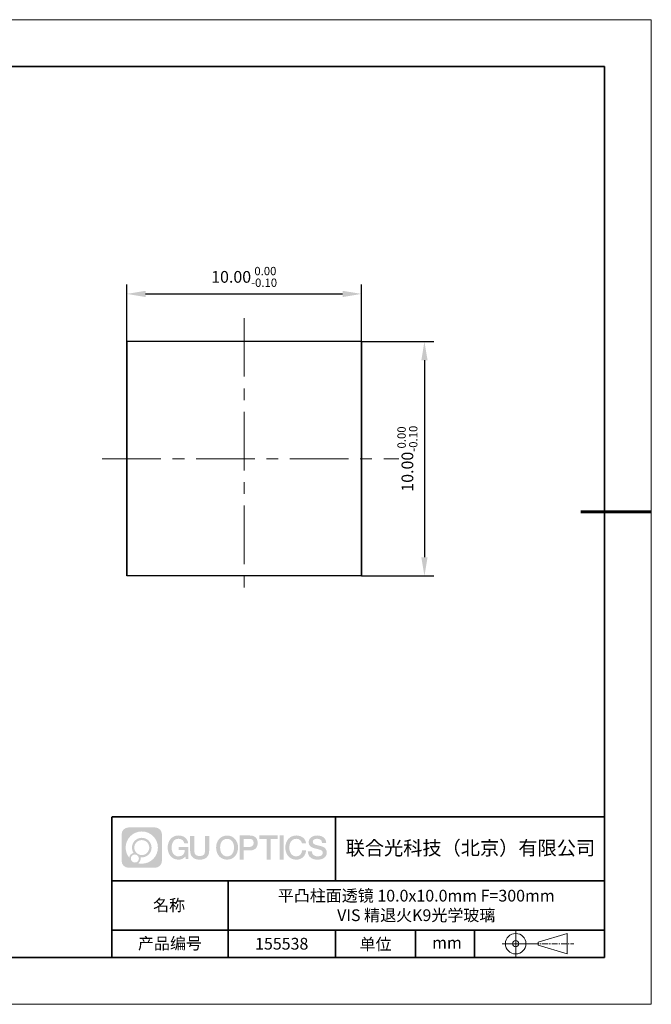
# Model space of a CAD drawing. Units: millimetres. Extents: x 12016 to 12313, y -7569 to -7359.
# Drawn here: x 12178 to 12313, y -7569 to -7359 of the extents above; entities that cross this region are included whole.
import ezdxf

# ---------------------------------------------------------------- set-up
doc = ezdxf.new("R2010")
doc.units = ezdxf.units.MM
doc.header["$LTSCALE"] = 10
doc.header["$PDMODE"] = 34
doc.linetypes.add('CENTER', pattern=[2, 1.25, -0.25, 0.25, -0.25])
doc.layers.add('1轮廓实线层', color=7, linetype='Continuous')
doc.layers.add('6文字层', color=3, linetype='Continuous')
for name, color, linetype, lineweight in [('3中心线层', 1, 'CENTER', 9), ('7标注层', 4, 'Continuous', 5), ('粗实线层', 7, 'Continuous', 35), ('细实线层', 7, 'Continuous', 18)]:
    doc.layers.add(name, color=color, linetype=linetype, lineweight=lineweight)
doc.styles.get("Standard").update_dxf_attribs({"font": 'simhei.ttf'})
doc.styles.add('TH-GBD2M', font='calibri.ttf', dxfattribs={"width": 0.8, "height": 2.5})
doc.dimstyles.new('TH-GBD2M', dxfattribs={"dimtxt": 3.5, "dimasz": 4, "dimexe": 2, "dimexo": 0, "dimgap": 1.5, "dimtad": 1, "dimdec": 4, "dimzin": 9, "dimdsep": 46, "dimtxsty": 'TH-GBD2M', "dimcen": 0, "dimclrt": 3, "dimadec": 0, "dimazin": 3, "dimtfac": 1, "dimtdec": 4, "dimtofl": 0, "dimtmove": 0, "dimatfit": 3, "dimfxl": 1, "dimtolj": 1, "dimtzin": 0, "dimarcsym": 0})

# ---------------------------------------------------------------- blocks, each defined once
blk = doc.blocks.new('*X117')
at = {"layer": '粗实线层'}
for p, q in [((138.5, 95), (-138.5, 95)), ((138.5, -95), (138.5, 95)), ((-138.5, -95), (138.5, -95))]:
    blk.add_line(p, q, dxfattribs=at)
at = {"layer": '粗实线层', "lineweight": 60}
blk.add_line((148.5, 0), (133.5, 0), dxfattribs=at)
at = {"layer": '细实线层'}
for p, q in [((148.5, 105), (-148.5, 105)), ((148.5, -105), (148.5, 105)), ((-148.5, -105), (148.5, -105))]:
    blk.add_line(p, q, dxfattribs=at)
blk = doc.blocks.new('*D129')
at = {"layer": '7标注层', "color": 0, "lineweight": -2, "transparency": 16777216}
for p, q in [((12200.71, -7427.98), (12200.71, -7415.83)), ((12250.71, -7427.98), (12250.71, -7415.83)), ((12204.71, -7417.83), (12246.71, -7417.83))]:
    blk.add_line(p, q, dxfattribs=at)
at = {"layer": '7标注层', "color": 0, "transparency": 16777216}
for points in [[(12204.71, -7417.17), (12204.71, -7418.5), (12200.71, -7417.83)], [(12246.71, -7417.17), (12246.71, -7418.5), (12250.71, -7417.83)]]:
    blk.add_solid(points, dxfattribs=at)
at = {"layer": 'Defpoints', "color": 0, "transparency": 16777216}
for p in [(12250.71, -7417.83), (12200.71, -7427.98), (12250.71, -7427.98)]:
    blk.add_point(p, dxfattribs=at)
at = {"layer": '7标注层', "color": 3, "transparency": 16777216, "insert": (12225.71, -7414.2), "char_height": 2.5, "attachment_point": 5, "style": 'TH-GBD2M'}
blk.add_mtext('\\A1;10.00{\\fCalibri|b0|i0|c134|p34;{}{\\H0.71x;\\C3;\\S 0.00^ -0.10;}{{}}}', dxfattribs=at)
blk = doc.blocks.new('*D130')
at = {"layer": '7标注层', "color": 0, "lineweight": -2, "transparency": 16777216}
for p, q in [((12250.71, -7427.98), (12266.15, -7427.98)), ((12264.15, -7431.98), (12264.15, -7473.98)), ((12250.71, -7477.98), (12266.15, -7477.98))]:
    blk.add_line(p, q, dxfattribs=at)
at = {"layer": '7标注层', "color": 0, "transparency": 16777216}
for points in [[(12263.49, -7431.98), (12264.82, -7431.98), (12264.15, -7427.98)], [(12263.49, -7473.98), (12264.82, -7473.98), (12264.15, -7477.98)]]:
    blk.add_solid(points, dxfattribs=at)
at = {"layer": 'Defpoints', "color": 0, "transparency": 16777216}
for p in [(12250.71, -7427.98), (12250.71, -7477.98), (12264.15, -7477.98)]:
    blk.add_point(p, dxfattribs=at)
at = {"layer": '7标注层', "color": 3, "transparency": 16777216, "insert": (12260.52, -7452.98), "char_height": 2.5, "attachment_point": 5, "rotation": 90, "style": 'TH-GBD2M'}
blk.add_mtext('\\A1;10.00{\\fCalibri|b0|i0|c134|p34;{}{\\H0.71x;\\C3;\\S 0.00^ -0.10;}{{}}}', dxfattribs=at)

msp = doc.modelspace()

# ---------------------------------------------------------------- hatches: boundary and pattern name
at = {"layer": '3中心线层'}
h = msp.add_hatch(color=0, dxfattribs=at)
h.dxf.hatch_style = 1
edge = h.paths.add_edge_path()
edge.add_spline(control_points=[(12208.18338, -7533.09481), (12208.18338, -7532.28094), (12207.52361, -7531.62116), (12206.70973, -7531.62116)], knot_values=[7, 7, 7, 7, 8, 8, 8, 8], degree=3, periodic=0)
edge.add_spline(control_points=[(12206.70973, -7531.62116), (12206.70973, -7531.62116), (12201.06075, -7531.62116), (12201.06075, -7531.62116)], knot_values=[0, 0, 0, 0, 1, 1, 1, 1], degree=3, periodic=0)
edge.add_spline(control_points=[(12201.06075, -7531.62116), (12200.24688, -7531.62116), (12199.5871, -7532.28094), (12199.5871, -7533.09481), (12199.5871, -7533.09481), (12199.5871, -7538.74379), (12199.5871, -7538.74379)], knot_values=[1, 1, 1, 1, 2, 2, 2, 3, 3, 3, 3], degree=3, periodic=0)
edge.add_spline(control_points=[(12199.5871, -7538.74379), (12199.5871, -7539.55767), (12200.24688, -7540.21744), (12201.06075, -7540.21744), (12201.06075, -7540.21744), (12206.70973, -7540.21744), (12206.70973, -7540.21744)], knot_values=[3, 3, 3, 3, 4, 4, 4, 5, 5, 5, 5], degree=3, periodic=0)
edge.add_spline(control_points=[(12206.70973, -7540.21744), (12207.52361, -7540.21744), (12208.18338, -7539.55767), (12208.18338, -7538.74379), (12208.18338, -7538.74379), (12208.18338, -7533.09481), (12208.18338, -7533.09481)], knot_values=[5, 5, 5, 5, 6, 6, 6, 7, 7, 7, 7], degree=3, periodic=0)
edge = h.paths.add_edge_path(flags=16)
edge.add_spline(control_points=[(12200.44673, -7535.9193), (12200.44673, -7534.02027), (12201.98623, -7532.48079), (12203.88526, -7532.48079)], knot_values=[10, 10, 10, 10, 11, 11, 11, 11], degree=3, periodic=0)
edge.add_spline(control_points=[(12203.88526, -7532.48079), (12205.78429, -7532.48079), (12207.32375, -7534.02027), (12207.32375, -7535.9193)], knot_values=[11, 11, 11, 11, 12, 12, 12, 12], degree=3, periodic=0)
edge.add_spline(control_points=[(12207.32375, -7535.9193), (12207.32375, -7537.81834), (12205.78429, -7539.35782), (12203.88526, -7539.35782)], knot_values=[12, 12, 12, 12, 13, 13, 13, 13], degree=3, periodic=0)
edge.add_spline(control_points=[(12203.88526, -7539.35782), (12203.61617, -7539.35782), (12203.35475, -7539.32578), (12203.10356, -7539.26708)], knot_values=[0, 0, 0, 0, 1, 1, 1, 1], degree=3, periodic=0)
edge.add_spline(control_points=[(12203.10356, -7539.26708), (12203.42716, -7539.04593), (12203.63963, -7538.67412), (12203.63963, -7538.25258)], knot_values=[1, 1, 1, 1, 2, 2, 2, 2], degree=3, periodic=0)
edge.add_spline(control_points=[(12203.63963, -7538.25258), (12203.63963, -7538.16182), (12203.6295, -7538.07347), (12203.61081, -7537.98831)], knot_values=[2, 2, 2, 2, 3, 3, 3, 3], degree=3, periodic=0)
edge.add_spline(control_points=[(12203.61081, -7537.98831), (12203.70067, -7538.00022), (12203.79215, -7538.00697), (12203.88525, -7538.00697)], knot_values=[3, 3, 3, 3, 4, 4, 4, 4], degree=3, periodic=0)
edge.add_spline(control_points=[(12203.88525, -7538.00697), (12205.03824, -7538.00697), (12205.97291, -7537.07229), (12205.97291, -7535.9193)], knot_values=[4, 4, 4, 4, 5, 5, 5, 5], degree=3, periodic=0)
edge.add_spline(control_points=[(12205.97291, -7535.9193), (12205.97291, -7534.76632), (12205.03824, -7533.83163), (12203.88525, -7533.83163), (12202.73227, -7533.83163), (12201.79758, -7534.76632), (12201.79758, -7535.9193)], knot_values=[5, 5, 5, 5, 6, 6, 6, 7, 7, 7, 7], degree=3, periodic=0)
edge.add_spline(control_points=[(12201.79758, -7535.9193), (12201.79758, -7536.33878), (12201.92164, -7536.72912), (12202.13459, -7537.0563)], knot_values=[7, 7, 7, 7, 8, 8, 8, 8], degree=3, periodic=0)
edge.add_spline(control_points=[(12202.13459, -7537.0563), (12201.65009, -7537.16807), (12201.27514, -7537.56616), (12201.19815, -7538.06305)], knot_values=[8, 8, 8, 8, 9, 9, 9, 9], degree=3, periodic=0)
edge.add_spline(control_points=[(12201.19815, -7538.06305), (12200.72837, -7537.47514), (12200.44673, -7536.73037), (12200.44673, -7535.9193)], knot_values=[9, 9, 9, 9, 10, 10, 10, 10], degree=3, periodic=0)
edge = h.paths.add_edge_path(flags=16)
edge.add_spline(control_points=[(12202.28879, -7535.9193), (12202.28879, -7535.03761), (12203.00356, -7534.32285), (12203.88525, -7534.32285), (12204.76694, -7534.32285), (12205.4817, -7535.03761), (12205.4817, -7535.9193), (12205.4817, -7536.801), (12204.76694, -7537.51575), (12203.88525, -7537.51575), (12203.00356, -7537.51575), (12202.28879, -7536.801), (12202.28879, -7535.9193)], knot_values=[0, 0, 0, 0, 1, 1, 1, 2, 2, 2, 3, 3, 3, 4, 4, 4, 4], degree=3, periodic=0)
edge = h.paths.add_edge_path(flags=16)
edge.add_spline(control_points=[(12201.55197, -7538.25258), (12201.55197, -7537.77782), (12201.93684, -7537.39295), (12202.4116, -7537.39295), (12202.88636, -7537.39295), (12203.27122, -7537.77782), (12203.27122, -7538.25258)], knot_values=[1, 1, 1, 1, 2, 2, 2, 3, 3, 3, 3], degree=3, periodic=0)
edge.add_spline(control_points=[(12203.27122, -7538.25258), (12203.27122, -7538.72734), (12202.88636, -7539.11221), (12202.4116, -7539.11221)], knot_values=[3, 3, 3, 3, 4, 4, 4, 4], degree=3, periodic=0)
edge.add_spline(control_points=[(12202.4116, -7539.11221), (12201.93684, -7539.11221), (12201.55197, -7538.72734), (12201.55197, -7538.25258)], knot_values=[0, 0, 0, 0, 1, 1, 1, 1], degree=3, periodic=0)
edge = h.paths.add_edge_path()
edge.add_spline(control_points=[(12212.95428, -7535.02048), (12212.95428, -7535.02048), (12213.77767, -7535.02048), (12213.77767, -7535.02048), (12213.64942, -7533.91033), (12212.76527, -7533.33801), (12211.71242, -7533.33801)], knot_values=[5, 5, 5, 5, 6, 6, 6, 7, 7, 7, 7], degree=3, periodic=0)
edge.add_spline(control_points=[(12211.71242, -7533.33801), (12210.26812, -7533.33801), (12209.40424, -7534.51024), (12209.40424, -7535.91689)], knot_values=[4, 4, 4, 4, 5, 5, 5, 5], degree=3, periodic=0)
edge.add_spline(control_points=[(12209.40424, -7535.91689), (12209.40424, -7537.32357), (12210.26812, -7538.49578), (12211.71242, -7538.49578)], knot_values=[3, 3, 3, 3, 4, 4, 4, 4], degree=3, periodic=0)
edge.add_spline(control_points=[(12211.71242, -7538.49578), (12212.29958, -7538.49578), (12212.7113, -7538.3234), (12213.16346, -7537.79934)], knot_values=[2, 2, 2, 2, 3, 3, 3, 3], degree=3, periodic=0)
edge.add_spline(control_points=[(12213.16346, -7537.79934), (12213.16346, -7537.79934), (12213.29171, -7538.37856), (12213.29171, -7538.37856), (12213.29171, -7538.37856), (12213.4267, -7538.37856), (12213.56168, -7538.37856)], knot_values=[0.5, 0.5, 0.5, 0.5, 1.5, 1.5, 1.5, 2, 2, 2, 2], degree=3, periodic=0)
edge.add_spline(control_points=[(12213.56168, -7538.37856), (12213.69666, -7538.37856), (12213.83164, -7538.37856), (12213.83164, -7538.37856), (12213.83164, -7538.37856), (12213.83164, -7538.21648), (12213.83164, -7537.97336)], knot_values=[14.749965, 14.749965, 14.749965, 14.749965, 15.249965, 15.249965, 15.249965, 15.5, 15.5, 15.5, 15.5], degree=3, periodic=0)
edge.add_spline(control_points=[(12213.83164, -7537.97336), (12213.83164, -7537.73027), (12213.83164, -7537.40619), (12213.83164, -7537.08211)], knot_values=[14.49997, 14.49997, 14.49997, 14.49997, 14.749965, 14.749965, 14.749965, 14.749965], degree=3, periodic=0)
edge.add_spline(control_points=[(12213.83164, -7537.08211), (12213.83164, -7536.92007), (12213.83164, -7536.75803), (12213.83164, -7536.60612)], knot_values=[14.3749725, 14.3749725, 14.3749725, 14.3749725, 14.49997, 14.49997, 14.49997, 14.49997], degree=3, periodic=0)
edge.add_spline(control_points=[(12213.83164, -7536.60612), (12213.83164, -7536.37826), (12213.83164, -7536.17319), (12213.83164, -7536.02509)], knot_values=[14.18747625, 14.18747625, 14.18747625, 14.18747625, 14.3749725, 14.3749725, 14.3749725, 14.3749725], degree=3, periodic=0)
edge.add_spline(control_points=[(12213.83164, -7536.02509), (12213.83164, -7535.97573), (12213.83164, -7535.93269), (12213.83164, -7535.89725)], knot_values=[14.1249775, 14.1249775, 14.1249775, 14.1249775, 14.18747625, 14.18747625, 14.18747625, 14.18747625], degree=3, periodic=0)
edge.add_spline(control_points=[(12213.83164, -7535.89725), (12213.83164, -7535.87953), (12213.83164, -7535.86371), (12213.83164, -7535.84994)], knot_values=[14.093728125, 14.093728125, 14.093728125, 14.093728125, 14.1249775, 14.1249775, 14.1249775, 14.1249775], degree=3, periodic=0)
edge.add_spline(control_points=[(12213.83164, -7535.84994), (12213.83164, -7535.83618), (12213.83164, -7535.82447), (12213.83164, -7535.81498)], knot_values=[14.06247875, 14.06247875, 14.06247875, 14.06247875, 14.093728125, 14.093728125, 14.093728125, 14.093728125], degree=3, periodic=0)
edge.add_spline(control_points=[(12213.83164, -7535.78588), (12213.83164, -7535.78588), (12213.83164, -7535.78588), (12213.83164, -7535.78588), (12213.83164, -7535.78588), (12213.83164, -7535.78589), (12213.83164, -7535.78589)], knot_values=[13.999979582, 13.999979582, 13.999979582, 13.999979582, 14, 14, 14, 14.000712407, 14.000712407, 14.000712407, 14.000712407], degree=3, periodic=0)
edge.add_spline(control_points=[(12213.83164, -7535.78588), (12213.8316, -7535.78588), (12213.31867, -7535.78588), (12212.80575, -7535.78588)], knot_values=[13.49999, 13.49999, 13.49999, 13.49999, 13.999979582, 13.999979582, 13.999979582, 13.999979582], degree=3, periodic=0)
edge.add_spline(control_points=[(12212.80575, -7535.78588), (12212.29283, -7535.78588), (12211.77992, -7535.78588), (12211.77992, -7535.78588), (12211.77992, -7535.78588), (12211.77992, -7535.78588), (12211.77992, -7535.78589)], knot_values=[12.999023436, 12.999023436, 12.999023436, 12.999023436, 13.499013436, 13.499013436, 13.499013436, 13.49999, 13.49999, 13.49999, 13.49999], degree=3, periodic=0)
edge.add_spline(control_points=[(12211.77992, -7535.79324), (12211.77992, -7535.79564), (12211.77992, -7535.7986), (12211.77992, -7535.80208)], knot_values=[12.906251875, 12.906251875, 12.906251875, 12.906251875, 12.93750125, 12.93750125, 12.93750125, 12.93750125], degree=3, periodic=0)
edge.add_spline(control_points=[(12211.77992, -7535.81403), (12211.77992, -7535.82299), (12211.77992, -7535.83386), (12211.77992, -7535.84634)], knot_values=[12.81250375, 12.81250375, 12.81250375, 12.81250375, 12.8750025, 12.8750025, 12.8750025, 12.8750025], degree=3, periodic=0)
edge.add_spline(control_points=[(12211.77992, -7535.84634), (12211.77992, -7535.85881), (12211.77992, -7535.87288), (12211.77992, -7535.88824)], knot_values=[12.750005, 12.750005, 12.750005, 12.750005, 12.81250375, 12.81250375, 12.81250375, 12.81250375], degree=3, periodic=0)
edge.add_spline(control_points=[(12211.77992, -7535.88824), (12211.77992, -7535.91894), (12211.77992, -7535.95476), (12211.77992, -7535.99315)], knot_values=[12.6250075, 12.6250075, 12.6250075, 12.6250075, 12.750005, 12.750005, 12.750005, 12.750005], degree=3, periodic=0)
edge.add_spline(control_points=[(12211.77992, -7535.99315), (12211.77992, -7536.03153), (12211.77992, -7536.07247), (12211.77992, -7536.11341)], knot_values=[12.50001, 12.50001, 12.50001, 12.50001, 12.6250075, 12.6250075, 12.6250075, 12.6250075], degree=3, periodic=0)
edge.add_spline(control_points=[(12211.77992, -7536.11341), (12211.77992, -7536.19529), (12211.77992, -7536.27718), (12211.77992, -7536.33859)], knot_values=[12.250015, 12.250015, 12.250015, 12.250015, 12.50001, 12.50001, 12.50001, 12.50001], degree=3, periodic=0)
edge.add_spline(control_points=[(12211.77992, -7536.33859), (12211.77992, -7536.40001), (12211.77992, -7536.44096), (12211.77992, -7536.44096), (12211.77992, -7536.44096), (12211.77992, -7536.44096), (12211.77992, -7536.44096)], knot_values=[11.999287593, 11.999287593, 11.999287593, 11.999287593, 12.249302593, 12.249302593, 12.249302593, 12.250015, 12.250015, 12.250015, 12.250015], degree=3, periodic=0)
edge.add_spline(control_points=[(12211.79431, -7536.44096), (12211.799, -7536.44096), (12211.8048, -7536.44096), (12211.8116, -7536.44096)], knot_values=[11.906271875, 11.906271875, 11.906271875, 11.906271875, 11.93752125, 11.93752125, 11.93752125, 11.93752125], degree=3, periodic=0)
edge.add_spline(control_points=[(12211.8116, -7536.44096), (12211.81841, -7536.44096), (12211.82624, -7536.44096), (12211.835, -7536.44096)], knot_values=[11.8750225, 11.8750225, 11.8750225, 11.8750225, 11.906271875, 11.906271875, 11.906271875, 11.906271875], degree=3, periodic=0)
edge.add_spline(control_points=[(12211.835, -7536.44096), (12211.85253, -7536.44096), (12211.87382, -7536.44096), (12211.89823, -7536.44096)], knot_values=[11.81252375, 11.81252375, 11.81252375, 11.81252375, 11.8750225, 11.8750225, 11.8750225, 11.8750225], degree=3, periodic=0)
edge.add_spline(control_points=[(12211.89823, -7536.44096), (12211.92265, -7536.44096), (12211.9502, -7536.44096), (12211.98025, -7536.44096)], knot_values=[11.750025, 11.750025, 11.750025, 11.750025, 11.81252375, 11.81252375, 11.81252375, 11.81252375], degree=3, periodic=0)
edge.add_spline(control_points=[(12211.98025, -7536.44096), (12212.04035, -7536.44096), (12212.11048, -7536.44096), (12212.18561, -7536.44096)], knot_values=[11.6250275, 11.6250275, 11.6250275, 11.6250275, 11.750025, 11.750025, 11.750025, 11.750025], degree=3, periodic=0)
edge.add_spline(control_points=[(12212.18561, -7536.44096), (12212.26074, -7536.44096), (12212.34089, -7536.44096), (12212.42103, -7536.44096)], knot_values=[11.50003, 11.50003, 11.50003, 11.50003, 11.6250275, 11.6250275, 11.6250275, 11.6250275], degree=3, periodic=0)
edge.add_spline(control_points=[(12212.42103, -7536.44096), (12212.58132, -7536.44096), (12212.74162, -7536.44096), (12212.86184, -7536.44096)], knot_values=[11.250035, 11.250035, 11.250035, 11.250035, 11.50003, 11.50003, 11.50003, 11.50003], degree=3, periodic=0)
edge.add_spline(control_points=[(12212.86184, -7536.44096), (12212.98209, -7536.44096), (12213.06226, -7536.44096), (12213.06226, -7536.44096), (12213.04874, -7537.2753), (12212.57631, -7537.80625), (12211.71242, -7537.79245)], knot_values=[10, 10, 10, 10, 10.250035, 10.250035, 10.250035, 11.250035, 11.250035, 11.250035, 11.250035], degree=3, periodic=0)
edge.add_spline(control_points=[(12211.71242, -7537.79245), (12210.67984, -7537.79245), (12210.2479, -7536.86158), (12210.2479, -7535.91689)], knot_values=[9, 9, 9, 9, 10, 10, 10, 10], degree=3, periodic=0)
edge.add_spline(control_points=[(12210.2479, -7535.91689), (12210.2479, -7534.97223), (12210.67984, -7534.04134), (12211.71242, -7534.04134)], knot_values=[8, 8, 8, 8, 9, 9, 9, 9], degree=3, periodic=0)
edge.add_spline(control_points=[(12211.71242, -7534.04134), (12212.31985, -7534.04134), (12212.87325, -7534.37232), (12212.95428, -7535.02048)], knot_values=[7, 7, 7, 7, 8, 8, 8, 8], degree=3, periodic=0)
edge = h.paths.add_edge_path()
edge.add_spline(control_points=[(12215.06628, -7536.32613), (12215.06628, -7536.32613), (12215.06628, -7533.46081), (12215.06628, -7533.46081), (12215.06628, -7533.46081), (12214.84986, -7533.46081), (12214.63344, -7533.46081)], knot_values=[0.5, 0.5, 0.5, 0.5, 1.5, 1.5, 1.5, 2, 2, 2, 2], degree=3, periodic=0)
edge.add_spline(control_points=[(12214.63344, -7533.46081), (12214.41701, -7533.46081), (12214.20059, -7533.46081), (12214.20059, -7533.46081), (12214.20059, -7533.46081), (12214.20059, -7534.24775), (12214.20059, -7535.03468)], knot_values=[9.5, 9.5, 9.5, 9.5, 10, 10, 10, 10.5, 10.5, 10.5, 10.5], degree=3, periodic=0)
edge.add_spline(control_points=[(12214.20059, -7535.03468), (12214.20059, -7535.82161), (12214.20059, -7536.60854), (12214.20059, -7536.60854), (12214.20059, -7537.86899), (12215.0109, -7538.49578), (12216.22982, -7538.49578)], knot_values=[8, 8, 8, 8, 8.5, 8.5, 8.5, 9.5, 9.5, 9.5, 9.5], degree=3, periodic=0)
edge.add_spline(control_points=[(12216.22982, -7538.49578), (12217.44874, -7538.49578), (12218.25904, -7537.86899), (12218.25904, -7536.60854)], knot_values=[7, 7, 7, 7, 8, 8, 8, 8], degree=3, periodic=0)
edge.add_spline(control_points=[(12218.25904, -7536.60854), (12218.25904, -7536.60854), (12218.25904, -7533.46081), (12218.25904, -7533.46081), (12218.25904, -7533.46081), (12218.04261, -7533.46081), (12217.82617, -7533.46081)], knot_values=[5.5, 5.5, 5.5, 5.5, 6.5, 6.5, 6.5, 7, 7, 7, 7], degree=3, periodic=0)
edge.add_spline(control_points=[(12217.82617, -7533.46081), (12217.60974, -7533.46081), (12217.39331, -7533.46081), (12217.39331, -7533.46081), (12217.39331, -7533.46081), (12217.39331, -7534.17714), (12217.39331, -7534.89347)], knot_values=[4.5, 4.5, 4.5, 4.5, 5, 5, 5, 5.5, 5.5, 5.5, 5.5], degree=3, periodic=0)
edge.add_spline(control_points=[(12217.39331, -7534.89347), (12217.39331, -7535.6098), (12217.39331, -7536.32613), (12217.39331, -7536.32613), (12217.39331, -7536.98736), (12217.35176, -7537.75191), (12216.22982, -7537.75191)], knot_values=[3, 3, 3, 3, 3.5, 3.5, 3.5, 4.5, 4.5, 4.5, 4.5], degree=3, periodic=0)
edge.add_spline(control_points=[(12216.22982, -7537.75191), (12215.10783, -7537.75191), (12215.06628, -7536.98736), (12215.06628, -7536.32613)], knot_values=[2, 2, 2, 2, 3, 3, 3, 3], degree=3, periodic=0)
edge = h.paths.add_edge_path()
edge.add_spline(control_points=[(12224.40821, -7535.92346), (12224.40821, -7537.32325), (12223.53366, -7538.48972), (12222.07153, -7538.48972), (12220.60939, -7538.48972), (12219.73484, -7537.32325), (12219.73484, -7535.92346), (12219.73484, -7534.52368), (12220.60939, -7533.35719), (12222.07153, -7533.35719), (12223.53366, -7533.35719), (12224.40821, -7534.52368), (12224.40821, -7535.92346)], knot_values=[0, 0, 0, 0, 1, 1, 1, 2, 2, 2, 3, 3, 3, 4, 4, 4, 4], degree=3, periodic=0)
edge = h.paths.add_edge_path(flags=16)
edge.add_spline(control_points=[(12222.07153, -7534.05708), (12223.1169, -7534.05708), (12223.55417, -7534.98341), (12223.55417, -7535.92346)], knot_values=[2, 2, 2, 2, 3, 3, 3, 3], degree=3, periodic=0)
edge.add_spline(control_points=[(12223.55417, -7535.92346), (12223.55417, -7536.86352), (12223.1169, -7537.78984), (12222.07153, -7537.78984)], knot_values=[1, 1, 1, 1, 2, 2, 2, 2], degree=3, periodic=0)
edge.add_spline(control_points=[(12222.07153, -7537.78984), (12221.02619, -7537.78984), (12220.58892, -7536.86352), (12220.58892, -7535.92346)], knot_values=[0, 0, 0, 0, 1, 1, 1, 1], degree=3, periodic=0)
edge.add_spline(control_points=[(12220.58892, -7535.92346), (12220.58892, -7534.98341), (12221.02619, -7534.05708), (12222.07153, -7534.05708)], knot_values=[3, 3, 3, 3, 4, 4, 4, 4], degree=3, periodic=0)
edge = h.paths.add_edge_path()
edge.add_spline(control_points=[(12228.58964, -7534.93446), (12228.58964, -7534.29156), (12228.32319, -7533.33801), (12226.92936, -7533.33801)], knot_values=[1, 1, 1, 1, 2, 2, 2, 2], degree=3, periodic=0)
edge.add_spline(control_points=[(12226.92936, -7533.33801), (12226.92936, -7533.33801), (12224.77716, -7533.33801), (12224.77716, -7533.33801), (12224.77716, -7533.33801), (12224.77716, -7533.66046), (12224.77716, -7534.14411)], knot_values=[6.749965, 6.749965, 6.749965, 6.749965, 7.749965, 7.749965, 7.749965, 8, 8, 8, 8], degree=3, periodic=0)
edge.add_spline(control_points=[(12224.77716, -7534.14411), (12224.77716, -7534.62769), (12224.77716, -7535.27242), (12224.77716, -7535.91713)], knot_values=[6.49997, 6.49997, 6.49997, 6.49997, 6.749965, 6.749965, 6.749965, 6.749965], degree=3, periodic=0)
edge.add_spline(control_points=[(12224.77716, -7535.91713), (12224.77716, -7536.23948), (12224.77716, -7536.56183), (12224.77716, -7536.86403)], knot_values=[6.3749725, 6.3749725, 6.3749725, 6.3749725, 6.49997, 6.49997, 6.49997, 6.49997], degree=3, periodic=0)
edge.add_spline(control_points=[(12224.77716, -7536.86403), (12224.77716, -7537.16623), (12224.77716, -7537.44827), (12224.77716, -7537.69002)], knot_values=[6.249975, 6.249975, 6.249975, 6.249975, 6.3749725, 6.3749725, 6.3749725, 6.3749725], degree=3, periodic=0)
edge.add_spline(control_points=[(12224.77716, -7537.69002), (12224.77716, -7537.8109), (12224.77716, -7537.9217), (12224.77716, -7538.01991)], knot_values=[6.18747625, 6.18747625, 6.18747625, 6.18747625, 6.249975, 6.249975, 6.249975, 6.249975], degree=3, periodic=0)
edge.add_spline(control_points=[(12224.77716, -7538.01991), (12224.77716, -7538.11811), (12224.77716, -7538.20373), (12224.77716, -7538.27423)], knot_values=[6.1249775, 6.1249775, 6.1249775, 6.1249775, 6.18747625, 6.18747625, 6.18747625, 6.18747625], degree=3, periodic=0)
edge.add_spline(control_points=[(12224.77716, -7538.27423), (12224.77716, -7538.30948), (12224.77716, -7538.34096), (12224.77716, -7538.36834)], knot_values=[6.093728125, 6.093728125, 6.093728125, 6.093728125, 6.1249775, 6.1249775, 6.1249775, 6.1249775], degree=3, periodic=0)
edge.add_spline(control_points=[(12224.77716, -7538.36834), (12224.77716, -7538.39572), (12224.77716, -7538.41901), (12224.77716, -7538.43789)], knot_values=[6.06247875, 6.06247875, 6.06247875, 6.06247875, 6.093728125, 6.093728125, 6.093728125, 6.093728125], degree=3, periodic=0)
edge.add_spline(control_points=[(12224.77716, -7538.43789), (12224.77716, -7538.44733), (12224.77716, -7538.45567), (12224.77716, -7538.46287)], knot_values=[6.046854062, 6.046854062, 6.046854062, 6.046854062, 6.06247875, 6.06247875, 6.06247875, 6.06247875], degree=3, periodic=0)
edge.add_spline(control_points=[(12224.77716, -7538.46287), (12224.77716, -7538.47007), (12224.77716, -7538.47613), (12224.77716, -7538.481)], knot_values=[6.031229375, 6.031229375, 6.031229375, 6.031229375, 6.046854063, 6.046854063, 6.046854063, 6.046854063], degree=3, periodic=0)
edge.add_spline(control_points=[(12224.77716, -7538.49578), (12224.77716, -7538.49578), (12224.77716, -7538.49578), (12224.77716, -7538.49578), (12224.77716, -7538.49578), (12224.77716, -7538.49578), (12224.77716, -7538.49578)], knot_values=[5.999979147, 5.999979147, 5.999979147, 5.999979147, 6, 6, 6, 6.000468271, 6.000468271, 6.000468271, 6.000468271], degree=3, periodic=0)
edge.add_spline(control_points=[(12224.77716, -7538.49578), (12224.77718, -7538.49578), (12224.99069, -7538.49578), (12225.20421, -7538.49578)], knot_values=[5.49999, 5.49999, 5.49999, 5.49999, 5.999979147, 5.999979147, 5.999979147, 5.999979147], degree=3, periodic=0)
edge.add_spline(control_points=[(12225.20421, -7538.49578), (12225.41772, -7538.49578), (12225.63123, -7538.49578), (12225.63123, -7538.49578), (12225.63123, -7538.49578), (12225.63123, -7538.49578), (12225.63123, -7538.49578)], knot_values=[4.999511718, 4.999511718, 4.999511718, 4.999511718, 5.499501718, 5.499501718, 5.499501718, 5.49999, 5.49999, 5.49999, 5.49999], degree=3, periodic=0)
edge.add_spline(control_points=[(12225.63123, -7538.48314), (12225.63123, -7538.48038), (12225.63123, -7538.47718), (12225.63123, -7538.47355)], knot_values=[4.93750125, 4.93750125, 4.93750125, 4.93750125, 4.953125938, 4.953125938, 4.953125938, 4.953125938], degree=3, periodic=0)
edge.add_spline(control_points=[(12225.63123, -7538.47355), (12225.63123, -7538.4663), (12225.63123, -7538.45736), (12225.63123, -7538.44685)], knot_values=[4.906251875, 4.906251875, 4.906251875, 4.906251875, 4.93750125, 4.93750125, 4.93750125, 4.93750125], degree=3, periodic=0)
edge.add_spline(control_points=[(12225.63123, -7538.44685), (12225.63123, -7538.43634), (12225.63123, -7538.42426), (12225.63123, -7538.41073)], knot_values=[4.8750025, 4.8750025, 4.8750025, 4.8750025, 4.906251875, 4.906251875, 4.906251875, 4.906251875], degree=3, periodic=0)
edge.add_spline(control_points=[(12225.63123, -7538.41073), (12225.63123, -7538.38367), (12225.63123, -7538.35081), (12225.63123, -7538.31312)], knot_values=[4.81250375, 4.81250375, 4.81250375, 4.81250375, 4.8750025, 4.8750025, 4.8750025, 4.8750025], degree=3, periodic=0)
edge.add_spline(control_points=[(12225.63123, -7538.31312), (12225.63123, -7538.27543), (12225.63123, -7538.23291), (12225.63123, -7538.18652)], knot_values=[4.750005, 4.750005, 4.750005, 4.750005, 4.81250375, 4.81250375, 4.81250375, 4.81250375], degree=3, periodic=0)
edge.add_spline(control_points=[(12225.63123, -7538.18652), (12225.63123, -7538.09374), (12225.63123, -7537.9855), (12225.63123, -7537.86953)], knot_values=[4.6250075, 4.6250075, 4.6250075, 4.6250075, 4.750005, 4.750005, 4.750005, 4.750005], degree=3, periodic=0)
edge.add_spline(control_points=[(12225.63123, -7537.86953), (12225.63123, -7537.75356), (12225.63123, -7537.62986), (12225.63123, -7537.50615)], knot_values=[4.50001, 4.50001, 4.50001, 4.50001, 4.6250075, 4.6250075, 4.6250075, 4.6250075], degree=3, periodic=0)
edge.add_spline(control_points=[(12225.63123, -7537.50615), (12225.63123, -7537.25874), (12225.63123, -7537.01133), (12225.63123, -7536.82576)], knot_values=[4.250015, 4.250015, 4.250015, 4.250015, 4.50001, 4.50001, 4.50001, 4.50001], degree=3, periodic=0)
edge.add_spline(control_points=[(12225.63123, -7536.82576), (12225.63123, -7536.64019), (12225.63123, -7536.51646), (12225.63123, -7536.51646), (12225.63123, -7536.51646), (12225.63123, -7536.51646), (12225.63123, -7536.51646)], knot_values=[3.999287593, 3.999287593, 3.999287593, 3.999287593, 4.249302593, 4.249302593, 4.249302593, 4.250015, 4.250015, 4.250015, 4.250015], degree=3, periodic=0)
edge.add_spline(control_points=[(12225.6458, -7536.51646), (12225.65055, -7536.51646), (12225.65641, -7536.51646), (12225.6633, -7536.51646)], knot_values=[3.906271875, 3.906271875, 3.906271875, 3.906271875, 3.93752125, 3.93752125, 3.93752125, 3.93752125], degree=3, periodic=0)
edge.add_spline(control_points=[(12225.6633, -7536.51646), (12225.6702, -7536.51646), (12225.67812, -7536.51646), (12225.68699, -7536.51646)], knot_values=[3.8750225, 3.8750225, 3.8750225, 3.8750225, 3.906271875, 3.906271875, 3.906271875, 3.906271875], degree=3, periodic=0)
edge.add_spline(control_points=[(12225.68699, -7536.51646), (12225.70474, -7536.51646), (12225.72628, -7536.51646), (12225.751, -7536.51646)], knot_values=[3.81252375, 3.81252375, 3.81252375, 3.81252375, 3.8750225, 3.8750225, 3.8750225, 3.8750225], degree=3, periodic=0)
edge.add_spline(control_points=[(12225.751, -7536.51646), (12225.77572, -7536.51646), (12225.8036, -7536.51646), (12225.83403, -7536.51646)], knot_values=[3.750025, 3.750025, 3.750025, 3.750025, 3.81252375, 3.81252375, 3.81252375, 3.81252375], degree=3, periodic=0)
edge.add_spline(control_points=[(12225.83403, -7536.51646), (12225.89487, -7536.51646), (12225.96586, -7536.51646), (12226.04192, -7536.51646)], knot_values=[3.6250275, 3.6250275, 3.6250275, 3.6250275, 3.750025, 3.750025, 3.750025, 3.750025], degree=3, periodic=0)
edge.add_spline(control_points=[(12226.04192, -7536.51646), (12226.11797, -7536.51646), (12226.1991, -7536.51646), (12226.28024, -7536.51646)], knot_values=[3.50003, 3.50003, 3.50003, 3.50003, 3.6250275, 3.6250275, 3.6250275, 3.6250275], degree=3, periodic=0)
edge.add_spline(control_points=[(12226.28024, -7536.51646), (12226.4425, -7536.51646), (12226.60477, -7536.51646), (12226.72647, -7536.51646)], knot_values=[3.250035, 3.250035, 3.250035, 3.250035, 3.50003, 3.50003, 3.50003, 3.50003], degree=3, periodic=0)
edge.add_spline(control_points=[(12226.72647, -7536.51646), (12226.8482, -7536.51646), (12226.92936, -7536.51646), (12226.92936, -7536.51646), (12228.32319, -7536.5237), (12228.58964, -7535.57015), (12228.58964, -7534.93446)], knot_values=[2, 2, 2, 2, 2.250035, 2.250035, 2.250035, 3.250035, 3.250035, 3.250035, 3.250035], degree=3, periodic=0)
edge = h.paths.add_edge_path(flags=16)
edge.add_spline(control_points=[(12226.26319, -7534.07483), (12226.42118, -7534.07483), (12226.57918, -7534.07483), (12226.69768, -7534.07483)], knot_values=[3.250015, 3.250015, 3.250015, 3.250015, 3.50001, 3.50001, 3.50001, 3.50001], degree=3, periodic=0)
edge.add_spline(control_points=[(12226.69768, -7534.07483), (12226.81618, -7534.07483), (12226.89519, -7534.07483), (12226.89519, -7534.07483), (12227.34616, -7534.07483), (12227.73557, -7534.24822), (12227.73557, -7534.92725)], knot_values=[2, 2, 2, 2, 2.250015, 2.250015, 2.250015, 3.250015, 3.250015, 3.250015, 3.250015], degree=3, periodic=0)
edge.add_spline(control_points=[(12227.73557, -7534.92725), (12227.73557, -7535.57737), (12227.26414, -7535.77965), (12226.88154, -7535.77965)], knot_values=[1, 1, 1, 1, 2, 2, 2, 2], degree=3, periodic=0)
edge.add_spline(control_points=[(12226.88154, -7535.77965), (12226.88154, -7535.77965), (12225.63123, -7535.77965), (12225.63123, -7535.77965), (12225.63123, -7535.77965), (12225.63123, -7535.35342), (12225.63123, -7534.92721)], knot_values=[4.49999, 4.49999, 4.49999, 4.49999, 5.49999, 5.49999, 5.49999, 6, 6, 6, 6], degree=3, periodic=0)
edge.add_spline(control_points=[(12225.63123, -7534.92721), (12225.63123, -7534.50101), (12225.63123, -7534.07483), (12225.63123, -7534.07483), (12225.63123, -7534.07483), (12225.63123, -7534.07483), (12225.63123, -7534.07483)], knot_values=[3.999267593, 3.999267593, 3.999267593, 3.999267593, 4.499257593, 4.499257593, 4.499257593, 4.49999, 4.49999, 4.49999, 4.49999], degree=3, periodic=0)
edge.add_spline(control_points=[(12225.64542, -7534.07483), (12225.65005, -7534.07483), (12225.65576, -7534.07483), (12225.66247, -7534.07483)], knot_values=[3.906251875, 3.906251875, 3.906251875, 3.906251875, 3.93750125, 3.93750125, 3.93750125, 3.93750125], degree=3, periodic=0)
edge.add_spline(control_points=[(12225.66247, -7534.07483), (12225.66919, -7534.07483), (12225.6769, -7534.07483), (12225.68554, -7534.07483)], knot_values=[3.8750025, 3.8750025, 3.8750025, 3.8750025, 3.906251875, 3.906251875, 3.906251875, 3.906251875], degree=3, periodic=0)
edge.add_spline(control_points=[(12225.68554, -7534.07483), (12225.70282, -7534.07483), (12225.7238, -7534.07483), (12225.74787, -7534.07483)], knot_values=[3.81250375, 3.81250375, 3.81250375, 3.81250375, 3.8750025, 3.8750025, 3.8750025, 3.8750025], degree=3, periodic=0)
edge.add_spline(control_points=[(12225.74787, -7534.07483), (12225.77194, -7534.07483), (12225.79909, -7534.07483), (12225.82872, -7534.07483)], knot_values=[3.750005, 3.750005, 3.750005, 3.750005, 3.81250375, 3.81250375, 3.81250375, 3.81250375], degree=3, periodic=0)
edge.add_spline(control_points=[(12225.82872, -7534.07483), (12225.88796, -7534.07483), (12225.95708, -7534.07483), (12226.03114, -7534.07483)], knot_values=[3.6250075, 3.6250075, 3.6250075, 3.6250075, 3.750005, 3.750005, 3.750005, 3.750005], degree=3, periodic=0)
edge.add_spline(control_points=[(12226.03114, -7534.07483), (12226.1052, -7534.07483), (12226.1842, -7534.07483), (12226.26319, -7534.07483)], knot_values=[3.50001, 3.50001, 3.50001, 3.50001, 3.6250075, 3.6250075, 3.6250075, 3.6250075], degree=3, periodic=0)
h.paths.add_polyline_path([(12232.89332, -7533.33801), (12228.95859, -7533.33801), (12228.95859, -7534.11819), (12230.4971, -7534.11819), (12230.4971, -7538.49578), (12231.34801, -7538.49578), (12231.34801, -7534.11819), (12232.89332, -7534.11819)])
h.paths.add_polyline_path([(12234.12224, -7533.33801), (12233.262, -7533.33801), (12233.262, -7538.49578), (12234.12224, -7538.49578)])
edge = h.paths.add_edge_path()
edge.add_spline(control_points=[(12238.48015, -7535.02048), (12238.69415, -7535.02048), (12238.90816, -7535.02048), (12238.90816, -7535.02048), (12238.80543, -7533.9586), (12237.93567, -7533.3449), (12236.83308, -7533.33801)], knot_values=[8, 8, 8, 8, 8.5, 8.5, 8.5, 9.5, 9.5, 9.5, 9.5], degree=3, periodic=0)
edge.add_spline(control_points=[(12236.83308, -7533.33801), (12235.36751, -7533.33801), (12234.49091, -7534.51024), (12234.49091, -7535.91689)], knot_values=[7, 7, 7, 7, 8, 8, 8, 8], degree=3, periodic=0)
edge.add_spline(control_points=[(12234.49091, -7535.91689), (12234.49091, -7537.32357), (12235.36751, -7538.49578), (12236.83308, -7538.49578)], knot_values=[6, 6, 6, 6, 7, 7, 7, 7], degree=3, periodic=0)
edge.add_spline(control_points=[(12236.83308, -7538.49578), (12238.01788, -7538.49578), (12238.84651, -7537.68212), (12238.915, -7536.50301)], knot_values=[5, 5, 5, 5, 6, 6, 6, 6], degree=3, periodic=0)
edge.add_spline(control_points=[(12238.915, -7536.50301), (12238.915, -7536.50301), (12238.07949, -7536.50301), (12238.07949, -7536.50301), (12238.01104, -7537.22013), (12237.59326, -7537.79245), (12236.83308, -7537.79245)], knot_values=[3, 3, 3, 3, 4, 4, 4, 5, 5, 5, 5], degree=3, periodic=0)
edge.add_spline(control_points=[(12236.83308, -7537.79245), (12235.78529, -7537.79245), (12235.34699, -7536.86158), (12235.34699, -7535.91689)], knot_values=[2, 2, 2, 2, 3, 3, 3, 3], degree=3, periodic=0)
edge.add_spline(control_points=[(12235.34699, -7535.91689), (12235.34699, -7534.97223), (12235.78529, -7534.04134), (12236.83308, -7534.04134)], knot_values=[1, 1, 1, 1, 2, 2, 2, 2], degree=3, periodic=0)
edge.add_spline(control_points=[(12236.83308, -7534.04134), (12237.54534, -7534.04134), (12237.90831, -7534.45507), (12238.05213, -7535.02048)], knot_values=[0, 0, 0, 0, 1, 1, 1, 1], degree=3, periodic=0)
edge.add_spline(control_points=[(12238.05213, -7535.02048), (12238.05213, -7535.02048), (12238.26614, -7535.02048), (12238.48015, -7535.02048)], knot_values=[9.5, 9.5, 9.5, 9.5, 10, 10, 10, 10], degree=3, periodic=0)
edge = h.paths.add_edge_path()
edge.add_spline(control_points=[(12241.36017, -7538.49578), (12242.34966, -7538.49578), (12243.3391, -7538.05447), (12243.3391, -7536.9512)], knot_values=[13, 13, 13, 13, 14, 14, 14, 14], degree=3, periodic=0)
edge.add_spline(control_points=[(12243.3391, -7536.9512), (12243.3391, -7536.44096), (12243.02555, -7535.88932), (12242.37054, -7535.69624)], knot_values=[12, 12, 12, 12, 13, 13, 13, 13], degree=3, periodic=0)
edge.add_spline(control_points=[(12242.37054, -7535.69624), (12242.11272, -7535.62039), (12241.01179, -7535.33769), (12240.93514, -7535.31701)], knot_values=[11, 11, 11, 11, 12, 12, 12, 12], degree=3, periodic=0)
edge.add_spline(control_points=[(12240.93514, -7535.31701), (12240.57975, -7535.22045), (12240.34285, -7535.02739), (12240.34285, -7534.68262)], knot_values=[10, 10, 10, 10, 11, 11, 11, 11], degree=3, periodic=0)
edge.add_spline(control_points=[(12240.34285, -7534.68262), (12240.34285, -7534.18614), (12240.85149, -7534.04134), (12241.25564, -7534.04134)], knot_values=[9, 9, 9, 9, 10, 10, 10, 10], degree=3, periodic=0)
edge.add_spline(control_points=[(12241.25564, -7534.04134), (12241.85489, -7534.04134), (12242.28693, -7534.27579), (12242.32873, -7534.91016)], knot_values=[8, 8, 8, 8, 9, 9, 9, 9], degree=3, periodic=0)
edge.add_spline(control_points=[(12242.32873, -7534.91016), (12242.32873, -7534.91016), (12243.19977, -7534.91016), (12243.19977, -7534.91016), (12243.19977, -7533.88276), (12242.32873, -7533.33801), (12241.29049, -7533.33801)], knot_values=[6, 6, 6, 6, 7, 7, 7, 8, 8, 8, 8], degree=3, periodic=0)
edge.add_spline(control_points=[(12241.29049, -7533.33801), (12240.39161, -7533.33801), (12239.47181, -7533.8), (12239.47181, -7534.78605)], knot_values=[5, 5, 5, 5, 6, 6, 6, 6], degree=3, periodic=0)
edge.add_spline(control_points=[(12239.47181, -7534.78605), (12239.47181, -7535.2963), (12239.72268, -7535.80657), (12240.57279, -7536.03411)], knot_values=[4, 4, 4, 4, 5, 5, 5, 5], degree=3, periodic=0)
edge.add_spline(control_points=[(12240.57279, -7536.03411), (12241.25564, -7536.2203), (12241.70856, -7536.30995), (12242.05699, -7536.44096)], knot_values=[3, 3, 3, 3, 4, 4, 4, 4], degree=3, periodic=0)
edge.add_spline(control_points=[(12242.05699, -7536.44096), (12242.25905, -7536.5168), (12242.46811, -7536.6685), (12242.46811, -7537.04775)], knot_values=[2, 2, 2, 2, 3, 3, 3, 3], degree=3, periodic=0)
edge.add_spline(control_points=[(12242.46811, -7537.04775), (12242.46811, -7537.4201), (12242.1824, -7537.79245), (12241.41594, -7537.79245)], knot_values=[1, 1, 1, 1, 2, 2, 2, 2], degree=3, periodic=0)
edge.add_spline(control_points=[(12241.41594, -7537.79245), (12240.71912, -7537.79245), (12240.15471, -7537.49595), (12240.15471, -7536.73746)], knot_values=[0, 0, 0, 0, 1, 1, 1, 1], degree=3, periodic=0)
edge.add_spline(control_points=[(12240.15471, -7536.73746), (12240.15471, -7536.73746), (12239.93696, -7536.73746), (12239.7192, -7536.73746)], knot_values=[15.5, 15.5, 15.5, 15.5, 16, 16, 16, 16], degree=3, periodic=0)
edge.add_spline(control_points=[(12239.7192, -7536.73746), (12239.50144, -7536.73746), (12239.28368, -7536.73746), (12239.28368, -7536.73746), (12239.3046, -7537.95794), (12240.22436, -7538.49578), (12241.36017, -7538.49578)], knot_values=[14, 14, 14, 14, 14.5, 14.5, 14.5, 15.5, 15.5, 15.5, 15.5], degree=3, periodic=0)

# ---------------------------------------------------------------- linework, layer by layer
msp.add_line((12302.52152, -7559.34551), (12202.52152, -7559.34551))
at = {"layer": '1轮廓实线层'}
for p, q in [((12250.70512, -7427.97865), (12200.70512, -7427.97865)), ((12200.70512, -7427.97865), (12200.70512, -7477.97865)), ((12200.70512, -7477.97865), (12200.70512, -7427.97865)), ((12250.70512, -7427.97865), (12250.70512, -7477.97865)), ((12250.70512, -7477.97865), (12250.70512, -7427.97865)), ((12250.70512, -7477.97865), (12200.70512, -7477.97865)), ((12162.52152, -7559.34551), (12302.52152, -7559.34551))]:
    msp.add_line(p, q, dxfattribs=at)
at = {"layer": '3中心线层'}
for p, q in [((12225.70512, -7422.97865), (12225.70512, -7482.97865)), ((12195.4648, -7452.97865), (12258.70553, -7452.97865))]:
    msp.add_line(p, q, dxfattribs=at)
at = {"layer": '3中心线层', "color": 7}
for p, q in [((12294.55566, -7558.61251), (12294.55566, -7554.23751)), ((12288.43066, -7556.75313), (12288.43066, -7556.09688))]:
    msp.add_line(p, q, dxfattribs=at)
at = {"layer": '3中心线层', "color": 7, "ltscale": 0.1}
msp.add_line((12287.28012, -7556.42501), (12296.00421, -7556.42501), dxfattribs=at)
at = {"layer": '粗实线层'}
for p, q in [((12197.52187, -7529.34551), (12302.52152, -7529.34551)), ((12197.52187, -7559.40441), (12197.52187, -7529.40441)), ((12245.15742, -7542.91699), (12245.15742, -7529.34551)), ((12197.52187, -7543.01218), (12302.52152, -7543.01218)), ((12222.28186, -7559.34551), (12222.28186, -7543.01218)), ((12197.52187, -7553.5045), (12302.52152, -7553.5045)), ((12245.15742, -7559.34551), (12245.15742, -7553.5045)), ((12262.26168, -7559.34551), (12262.26168, -7553.5045)), ((12274.82669, -7559.34551), (12274.82669, -7553.5045))]:
    msp.add_line(p, q, dxfattribs=at)
at = {"layer": '细实线层'}
for p, q in [((12283.60512, -7553.5045), (12283.60512, -7559.34551)), ((12288.43066, -7556.09688), (12294.55566, -7554.23751)), ((12280.71762, -7556.42501), (12287.28012, -7556.42501)), ((12288.43066, -7556.75313), (12294.55566, -7558.61251))]:
    msp.add_line(p, q, dxfattribs=at)
for radius in [2.1875, 0.65625]:
    msp.add_circle((12283.60512, -7556.42501), radius, dxfattribs=at)

# ---------------------------------------------------------------- block references
at = {"layer": '6文字层'}
msp.add_blockref('*X117', (12164.02152, -7464.34551), dxfattribs=at)

# ---------------------------------------------------------------- texts
at = {"insert": (12262.40169, -7548.25834), "char_height": 2.5, "width": 80.2396671, "attachment_point": 5}
msp.add_mtext('{\\fSimHei|b1|i0|c134|p49;\\C3;平凸柱面透镜 10.0x10.0mm F=300mm \\PVIS 精退火K9光学玻璃}', dxfattribs=at)
at = {"insert": (12233.71964, -7556.42501), "char_height": 2.5, "attachment_point": 5}
msp.add_mtext_dynamic_manual_height_columns('{\\fSimHei|b1|i0|c134|p49;\\C3;155538}', width=22.8755629, gutter_width=7.5, heights=[0], dxfattribs=at)
at = {"layer": '6文字层', "attachment_point": 5}
for s, insert, char_height, width in [('{\\fSimHei|b1|i0|c134|p49;联合光科技（北京）有限公司}', (12273.9463, -7536.00668), 3, 63.1226919), ('{\\fSimHei|b1|i0|c134|p49;名称 }', (12209.70096, -7548.21007), 2.5, 17.8485577), ('{\\fSimHei|b1|i0|c134|p49;产品编号} ', (12209.89481, -7556.35617), 2.5, 17.8485577), ('{\\fSimHei|b1|i0|c134|p49;单位}', (12253.71878, -7556.51665), 2.5, 17.8485577), ('{\\fSimHei|b1|i0|c134|p49;mm }', (12268.95316, -7556.20208), 2.5, 17.8485577)]:
    msp.add_mtext(s, dxfattribs=dict(at, insert=insert, char_height=char_height, width=width))

# ---------------------------------------------------------------- dimensions: what is measured, and where the dimension line sits
at = {"layer": '7标注层'}
dim = msp.add_linear_dim(base=(12250.70512, -7417.83446), p1=(12200.70512, -7427.97865), p2=(12250.70512, -7427.97865), text='10.00{\\fCalibri|b0|i0|c134|p34;{}{\\H0.71x;\\C3;\\S 0.00^ -0.10;}{{}}}', dimstyle='TH-GBD2M', override={"dimdec": 2, "dimlfac": 0.1, "dimzin": 1, "dimtp": 0, "dimtm": 0.1, "dimtdec": 2, "dimtzin": 0}, dxfattribs=at)
dim.commit()
dim.dimension.update_dxf_attribs({"geometry": '*D129', "text_midpoint": (12225.70512, -7414.20167)})
dim = msp.add_linear_dim(base=(12264.15356, -7477.97865), p1=(12250.70512, -7427.97865), p2=(12250.70512, -7477.97865), angle=90, text='10.00{\\fCalibri|b0|i0|c134|p34;{}{\\H0.71x;\\C3;\\S 0.00^ -0.10;}{{}}}', dimstyle='TH-GBD2M', override={"dimdec": 2, "dimlfac": 0.1, "dimzin": 1, "dimtm": 0.1, "dimtdec": 2}, dxfattribs=at)
dim.commit()
dim.dimension.update_dxf_attribs({"geometry": '*D130', "text_midpoint": (12260.52077, -7452.97865)})

doc.saveas('drawing.dxf')
